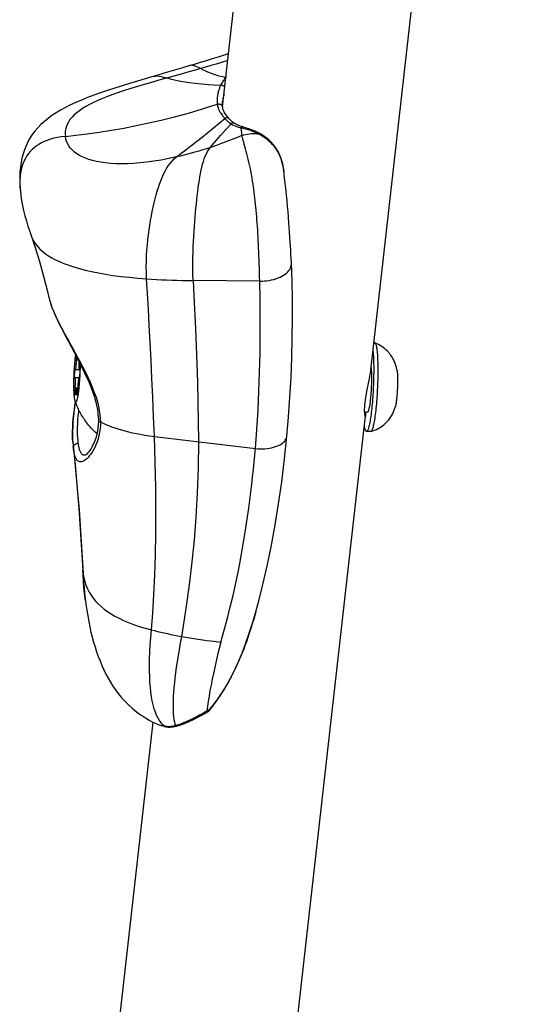
# Model space of a CAD drawing. Units: millimetres. Extents: x -7735 to 4386, y -6357 to 2514.
# Drawn here: x -1506 to -1412, y -2377 to -2191 of the extents above; entities that cross this region are included whole.
import ezdxf

# ---------------------------------------------------------------- set-up
doc = ezdxf.new("R2010")
doc.units = ezdxf.units.MM
doc.header["$LTSCALE"] = 200
doc.layers.add('PW_SITE', color=150, linetype='Continuous')

msp = doc.modelspace()

# ---------------------------------------------------------------- linework, layer by layer
at = {"layer": 'PW_SITE', "color": 7, "linetype": 'Continuous'}
for points in [[(-1467.284, -2207.809), (-1445.785, -2017.336)], [(-1439.283, -2257.53), (-1412.169, -2017.31)], [(-1466.774, -2202.276), (-1467.353, -2202.133), (-1467.928, -2201.979), (-1468.493, -2201.812), (-1469.047, -2201.632), (-1469.585, -2201.439), (-1470.1, -2201.236), (-1470.588, -2201.023), (-1471.049, -2200.801), (-1471.48, -2200.571), (-1471.829, -2200.383), (-1472.15, -2200.226), (-1472.447, -2200.103), (-1472.719, -2200.014), (-1472.969, -2199.961), (-1473.202, -2199.946), (-1473.418, -2199.971), (-1473.486, -2199.989), (-1472.578, -2199.721), (-1471.456, -2199.386), (-1470.327, -2199.045), (-1469.193, -2198.699), (-1468.053, -2198.347), (-1466.908, -2197.988), (-1466.148, -2197.747)], [(-1466.295, -2199.046), (-1467.509, -2199.411), (-1468.52, -2199.711), (-1469.519, -2200.004), (-1470.506, -2200.291), (-1471.48, -2200.571), (-1472.221, -2200.783), (-1473.679, -2201.197), (-1475.106, -2201.599), (-1477.185, -2202.184), (-1479.328, -2202.79), (-1480.741, -2203.195), (-1482.099, -2203.591), (-1483.4, -2203.98), (-1484.643, -2204.362), (-1485.834, -2204.74), (-1486.968, -2205.117), (-1488.042, -2205.492), (-1489.054, -2205.868), (-1490, -2206.244), (-1490.883, -2206.62), (-1491.705, -2206.998), (-1492.461, -2207.375), (-1493.15, -2207.753), (-1493.782, -2208.137), (-1494.354, -2208.525), (-1494.865, -2208.915), (-1495.323, -2209.314), (-1495.726, -2209.72), (-1496.072, -2210.131), (-1496.367, -2210.556), (-1496.61, -2210.992), (-1496.799, -2211.436), (-1496.934, -2211.898), (-1497.015, -2212.379), (-1497.037, -2212.874), (-1497.002, -2213.379), (-1495.04, -2213.164), (-1492.896, -2212.897), (-1490.63, -2212.578), (-1488.312, -2212.213), (-1485.974, -2211.803), (-1483.614, -2211.347), (-1481.262, -2210.85), (-1478.874, -2210.3), (-1476.374, -2209.675), (-1473.761, -2208.968), (-1471.064, -2208.178), (-1468.295, -2207.302), (-1468.284, -2207.381), (-1468.273, -2207.459), (-1468.26, -2207.535), (-1468.247, -2207.609), (-1468.231, -2207.681), (-1468.216, -2207.753), (-1468.199, -2207.822), (-1468.162, -2207.96), (-1468.141, -2208.029), (-1468.119, -2208.097), (-1468.096, -2208.167), (-1468.071, -2208.239), (-1468.011, -2208.383), (-1467.976, -2208.457), (-1467.937, -2208.531), (-1467.899, -2208.607), (-1467.856, -2208.688), (-1467.804, -2208.77), (-1467.751, -2208.853), (-1467.698, -2208.937), (-1467.64, -2209.022), (-1467.39, -2209.368), (-1467.319, -2209.461), (-1467.244, -2209.558), (-1467.164, -2209.658), (-1467.079, -2209.764), (-1466.986, -2209.873), (-1466.884, -2209.985)], [(-1473.486, -2199.989), (-1475.091, -2200.474), (-1476.841, -2201.001), (-1477.687, -2201.255), (-1479.321, -2201.745), (-1480.642, -2202.143)], [(-1466.636, -2202.073), (-1466.947, -2202.529), (-1467.005, -2202.617), (-1467.123, -2202.798), (-1467.182, -2202.893), (-1467.302, -2203.09), (-1467.362, -2203.193), (-1467.547, -2203.525), (-1467.609, -2203.643), (-1467.665, -2203.764), (-1468.859, -2203.717), (-1470.036, -2203.64), (-1471.22, -2203.538), (-1472.424, -2203.412), (-1473.623, -2203.257), (-1474.783, -2203.074), (-1475.884, -2202.865), (-1476.915, -2202.631), (-1477.862, -2202.375), (-1478.369, -2202.237), (-1478.841, -2202.134), (-1479.281, -2202.066), (-1479.688, -2202.036), (-1480.065, -2202.043), (-1480.423, -2202.09), (-1480.642, -2202.144), (-1481.915, -2202.515), (-1483.402, -2202.953), (-1484.86, -2203.39), (-1486.29, -2203.827), (-1487.688, -2204.267), (-1489.044, -2204.707), (-1490.356, -2205.151), (-1491.619, -2205.6), (-1492.823, -2206.053), (-1493.961, -2206.51), (-1495.036, -2206.973), (-1496.055, -2207.444), (-1497.01, -2207.923), (-1497.904, -2208.41), (-1498.747, -2208.915), (-1499.541, -2209.438), (-1500.28, -2209.979), (-1500.972, -2210.542), (-1501.616, -2211.128), (-1502.209, -2211.737), (-1502.754, -2212.372), (-1503.249, -2213.032), (-1503.696, -2213.718), (-1504.094, -2214.427), (-1504.444, -2215.159), (-1504.747, -2215.913), (-1505.005, -2216.692), (-1505.218, -2217.495), (-1505.387, -2218.323), (-1505.513, -2219.178), (-1505.597, -2220.061), (-1505.637, -2220.973), (-1505.634, -2221.915), (-1505.588, -2222.888), (-1505.498, -2223.896), (-1505.451, -2224.298)], [(-1467.665, -2203.764), (-1467.734, -2203.909), (-1467.796, -2204.048), (-1467.851, -2204.183), (-1467.901, -2204.313), (-1467.949, -2204.44), (-1467.992, -2204.565), (-1468.03, -2204.687), (-1468.065, -2204.807), (-1468.101, -2204.93), (-1468.134, -2205.058), (-1468.164, -2205.188), (-1468.218, -2205.454), (-1468.243, -2205.592), (-1468.26, -2205.721), (-1468.274, -2205.842), (-1468.29, -2205.957), (-1468.301, -2206.067), (-1468.31, -2206.169), (-1468.319, -2206.266), (-1468.324, -2206.358), (-1468.327, -2206.445), (-1468.331, -2206.528), (-1468.333, -2206.609), (-1468.333, -2206.687), (-1468.333, -2206.764), (-1468.331, -2206.84), (-1468.328, -2206.916), (-1468.324, -2206.992), (-1468.319, -2207.069), (-1468.312, -2207.146), (-1468.304, -2207.224), (-1468.295, -2207.302), (-1468.198, -2207.276), (-1468.097, -2207.262), (-1467.996, -2207.258), (-1467.896, -2207.266), (-1467.798, -2207.285), (-1467.705, -2207.315), (-1467.618, -2207.356), (-1467.538, -2207.406), (-1467.468, -2207.465), (-1467.408, -2207.532), (-1467.359, -2207.605), (-1467.322, -2207.684), (-1467.298, -2207.766), (-1467.292, -2207.804), (-1467.291, -2207.808), (-1467.298, -2207.756), (-1467.313, -2207.591), (-1467.321, -2207.426), (-1467.323, -2207.26), (-1467.318, -2207.091), (-1467.308, -2206.919), (-1467.291, -2206.742), (-1467.288, -2206.718)], [(-1466.861, -2204.062), (-1466.929, -2203.995), (-1467.007, -2203.932), (-1467.093, -2203.878), (-1467.184, -2203.833), (-1467.279, -2203.797), (-1467.377, -2203.772), (-1467.475, -2203.758), (-1467.571, -2203.756), (-1467.665, -2203.764)], [(-1467.012, -2205.397), (-1467.018, -2205.415), (-1467.051, -2205.526), (-1467.083, -2205.639), (-1467.114, -2205.756), (-1467.143, -2205.876), (-1467.17, -2205.999), (-1467.196, -2206.126), (-1467.221, -2206.256), (-1467.242, -2206.382), (-1467.26, -2206.502), (-1467.276, -2206.617), (-1467.288, -2206.718)], [(-1466.071, -2210.04), (-1466.264, -2209.818), (-1466.506, -2209.513), (-1466.706, -2209.241), (-1466.86, -2209.02), (-1466.981, -2208.829), (-1467.089, -2208.613), (-1467.184, -2208.34), (-1467.258, -2208.027), (-1467.292, -2207.804)], [(-1493.219, -2301.052), (-1493.258, -2300.732), (-1493.422, -2299.208), (-1493.554, -2297.644), (-1493.654, -2296.042), (-1493.532, -2296.787), (-1493.357, -2297.504), (-1493.13, -2298.191), (-1492.854, -2298.85), (-1492.529, -2299.479), (-1492.157, -2300.079), (-1491.743, -2300.65), (-1491.288, -2301.192), (-1490.79, -2301.711), (-1490.254, -2302.206), (-1489.678, -2302.677), (-1489.055, -2303.135), (-1488.38, -2303.578), (-1487.654, -2304.005), (-1486.869, -2304.421), (-1486.016, -2304.826), (-1485.097, -2305.218), (-1484.113, -2305.593), (-1483.062, -2305.952), (-1481.94, -2306.292), (-1480.746, -2306.613), (-1480.164, -2306.761), (-1479.57, -2306.907), (-1478.965, -2307.049), (-1478.348, -2307.19), (-1477.719, -2307.327), (-1477.078, -2307.462), (-1476.427, -2307.595), (-1475.764, -2307.725), (-1475.089, -2307.852), (-1473.923, -2308.054), (-1472.727, -2308.246), (-1471.5, -2308.428), (-1470.242, -2308.6), (-1468.955, -2308.761), (-1467.637, -2308.912), (-1466.986, -2306.644), (-1466.385, -2304.414), (-1465.832, -2302.233), (-1465.327, -2300.111), (-1464.866, -2298.053), (-1464.443, -2296.049), (-1464.056, -2294.103), (-1463.704, -2292.221), (-1463.38, -2290.393), (-1463.084, -2288.621), (-1462.815, -2286.908), (-1462.568, -2285.246), (-1462.341, -2283.636), (-1462.135, -2282.079), (-1461.946, -2280.566), (-1461.772, -2279.097), (-1461.614, -2277.674), (-1461.469, -2276.287), (-1461.335, -2274.934), (-1461.213, -2273.619), (-1461.102, -2272.343), (-1460.825, -2268.731), (-1460.601, -2265.11), (-1460.427, -2261.5), (-1460.303, -2257.924), (-1460.224, -2254.39), (-1460.186, -2250.891), (-1460.184, -2247.432), (-1460.215, -2244.039), (-1460.276, -2240.725), (-1460.296, -2239.873), (-1460.317, -2239.037), (-1460.339, -2238.221), (-1460.363, -2237.425), (-1460.39, -2236.651), (-1460.418, -2235.893), (-1460.448, -2235.152), (-1460.479, -2234.429), (-1460.513, -2233.72), (-1460.548, -2233.026), (-1460.585, -2232.346), (-1460.625, -2231.679), (-1460.666, -2231.024), (-1460.708, -2230.382), (-1460.753, -2229.751), (-1460.8, -2229.131), (-1460.848, -2228.523), (-1460.899, -2227.924), (-1460.951, -2227.335), (-1461.006, -2226.755), (-1461.063, -2226.185), (-1461.122, -2225.623), (-1461.183, -2225.07), (-1461.247, -2224.522), (-1461.314, -2223.981), (-1461.384, -2223.445), (-1461.458, -2222.913), (-1461.535, -2222.385), (-1461.615, -2221.86), (-1461.701, -2221.338), (-1461.79, -2220.818), (-1461.884, -2220.302), (-1461.984, -2219.785), (-1462.091, -2219.266), (-1462.203, -2218.749), (-1462.321, -2218.232), (-1462.447, -2217.714), (-1462.576, -2217.202), (-1462.706, -2216.702), (-1462.834, -2216.219), (-1462.96, -2215.756), (-1463.081, -2215.313), (-1463.193, -2214.893), (-1463.297, -2214.5), (-1463.395, -2214.137), (-1463.488, -2213.804), (-1463.572, -2213.502), (-1463.642, -2213.232), (-1464.662, -2213.65), (-1465.673, -2214.05), (-1466.673, -2214.431), (-1467.663, -2214.794), (-1468.643, -2215.139), (-1469.611, -2215.466), (-1470.349, -2215.706), (-1471.079, -2215.936), (-1471.802, -2216.155), (-1472.519, -2216.364), (-1473.228, -2216.563), (-1473.931, -2216.752), (-1474.626, -2216.932), (-1475.313, -2217.101), (-1475.994, -2217.261), (-1477.472, -2217.58), (-1478.902, -2217.852), (-1480.282, -2218.077), (-1481.609, -2218.256), (-1482.884, -2218.393), (-1484.11, -2218.488), (-1485.285, -2218.544), (-1486.404, -2218.56), (-1487.465, -2218.538), (-1488.466, -2218.481), (-1489.407, -2218.39), (-1490.292, -2218.267), (-1491.114, -2218.116), (-1491.873, -2217.937), (-1492.579, -2217.731), (-1493.228, -2217.499), (-1493.82, -2217.246), (-1494.363, -2216.967), (-1494.855, -2216.666), (-1495.292, -2216.343), (-1495.685, -2215.995), (-1496.029, -2215.623), (-1496.323, -2215.229), (-1496.569, -2214.808), (-1496.767, -2214.356), (-1496.911, -2213.879), (-1497.002, -2213.379), (-1497.773, -2213.474), (-1498.502, -2213.598), (-1499.19, -2213.75), (-1499.839, -2213.929), (-1500.448, -2214.136), (-1501.017, -2214.367), (-1501.545, -2214.621), (-1502.035, -2214.898), (-1502.491, -2215.198), (-1502.91, -2215.521), (-1503.297, -2215.867), (-1503.657, -2216.24), (-1503.988, -2216.641), (-1504.29, -2217.07), (-1504.564, -2217.531), (-1504.809, -2218.026), (-1505.024, -2218.555), (-1505.204, -2219.114), (-1505.352, -2219.706), (-1505.464, -2220.329), (-1505.542, -2220.98), (-1505.584, -2221.656), (-1505.591, -2222.361), (-1505.564, -2223.09), (-1505.502, -2223.843), (-1505.451, -2224.298), (-1505.449, -2224.31), (-1505.411, -2224.598), (-1505.27, -2225.519), (-1505.096, -2226.455), (-1504.889, -2227.41), (-1504.649, -2228.382), (-1504.378, -2229.367), (-1504.078, -2230.364), (-1503.748, -2231.376), (-1503.496, -2232.103), (-1503.496, -2232.103), (-1503.341, -2232.495), (-1503.11, -2232.969), (-1502.844, -2233.412), (-1502.532, -2233.851), (-1502.162, -2234.292), (-1501.74, -2234.724), (-1501.269, -2235.142), (-1500.755, -2235.542), (-1500.192, -2235.928), (-1499.567, -2236.307), (-1498.872, -2236.681), (-1498.109, -2237.044), (-1497.278, -2237.396), (-1496.378, -2237.734), (-1495.407, -2238.057), (-1494.362, -2238.366), (-1493.24, -2238.658), (-1492.041, -2238.933), (-1490.769, -2239.189), (-1489.426, -2239.425), (-1488.01, -2239.64), (-1486.524, -2239.835), (-1484.968, -2240.009), (-1483.342, -2240.161), (-1481.644, -2240.292), (-1480.73, -2240.351), (-1479.8, -2240.405), (-1478.855, -2240.453), (-1477.894, -2240.494), (-1476.917, -2240.53), (-1475.925, -2240.559), (-1474.918, -2240.583), (-1473.895, -2240.601), (-1472.857, -2240.613), (-1472.895, -2239.476), (-1472.912, -2238.368), (-1472.912, -2237.289), (-1472.897, -2236.24), (-1472.87, -2235.218), (-1472.834, -2234.218), (-1472.79, -2233.239), (-1472.738, -2232.281), (-1472.682, -2231.343), (-1472.62, -2230.424), (-1472.554, -2229.524), (-1472.485, -2228.643), (-1472.411, -2227.78), (-1472.334, -2226.936), (-1472.253, -2226.114), (-1472.169, -2225.317), (-1472.081, -2224.544), (-1471.99, -2223.791), (-1471.894, -2223.062), (-1471.794, -2222.357), (-1471.689, -2221.676), (-1471.579, -2221.021), (-1471.465, -2220.393), (-1471.344, -2219.786), (-1471.214, -2219.203), (-1471.074, -2218.647), (-1470.922, -2218.114), (-1470.755, -2217.609), (-1470.571, -2217.131), (-1470.367, -2216.677), (-1470.14, -2216.246), (-1469.889, -2215.842), (-1469.611, -2215.466), (-1469.262, -2215.043), (-1468.885, -2214.599), (-1468.481, -2214.135), (-1468.053, -2213.651), (-1467.602, -2213.148), (-1466.658, -2212.1), (-1466.171, -2211.559), (-1465.679, -2211.007), (-1465.395, -2211.187), (-1465.089, -2211.339), (-1464.77, -2211.467), (-1464.451, -2211.578), (-1463.849, -2211.771), (-1463.831, -2211.92), (-1463.812, -2212.073), (-1463.791, -2212.228), (-1463.769, -2212.386), (-1463.746, -2212.548), (-1463.697, -2212.882), (-1463.642, -2213.232)], [(-1500.085, -2243.935), (-1499.959, -2244.423), (-1499.768, -2245.043), (-1499.532, -2245.711), (-1499.251, -2246.421), (-1498.929, -2247.171), (-1498.567, -2247.958), (-1498.171, -2248.776), (-1497.746, -2249.621), (-1497.295, -2250.492), (-1496.826, -2251.382), (-1496.342, -2252.288), (-1495.849, -2253.21), (-1495.352, -2254.14), (-1494.857, -2255.078), (-1494.367, -2256.021), (-1493.889, -2256.964), (-1493.429, -2257.905), (-1492.989, -2258.843), (-1492.578, -2259.772), (-1492.199, -2260.69), (-1491.858, -2261.595), (-1491.56, -2262.478), (-1491.308, -2263.337), (-1491.104, -2264.168), (-1490.95, -2264.962), (-1490.846, -2265.713), (-1490.786, -2266.421), (-1490.768, -2266.904), (-1490.756, -2266.973), (-1490.729, -2267.039), (-1490.687, -2267.104), (-1490.63, -2267.164), (-1490.561, -2267.221), (-1490.479, -2267.272), (-1489.887, -2267.557), (-1489.366, -2267.791), (-1488.824, -2268.016), (-1488.26, -2268.233), (-1487.673, -2268.442), (-1487.061, -2268.644), (-1486.422, -2268.837), (-1485.758, -2269.021), (-1485.063, -2269.197), (-1484.338, -2269.365), (-1483.581, -2269.523), (-1482.788, -2269.671), (-1481.959, -2269.81), (-1481.092, -2269.938), (-1480.185, -2270.055), (-1480.328, -2266.323), (-1480.485, -2262.667), (-1480.65, -2259.104), (-1480.819, -2255.658), (-1480.989, -2252.337), (-1481.158, -2249.13), (-1481.324, -2246.042), (-1481.486, -2243.093), (-1481.644, -2240.292), (-1481.693, -2239.129), (-1481.707, -2238.006), (-1481.691, -2236.921), (-1481.649, -2235.872), (-1481.586, -2234.854), (-1481.505, -2233.865), (-1481.409, -2232.9), (-1481.298, -2231.96), (-1481.176, -2231.042), (-1481.042, -2230.145), (-1480.898, -2229.268), (-1480.745, -2228.411), (-1480.581, -2227.57), (-1480.408, -2226.748), (-1480.227, -2225.953), (-1480.039, -2225.19), (-1479.844, -2224.455), (-1479.639, -2223.744), (-1479.427, -2223.061), (-1479.206, -2222.406), (-1478.973, -2221.769), (-1478.724, -2221.147), (-1478.459, -2220.549), (-1478.177, -2219.983), (-1477.88, -2219.455), (-1477.564, -2218.961), (-1477.22, -2218.494), (-1476.844, -2218.052), (-1476.436, -2217.64), (-1475.994, -2217.261), (-1475.161, -2216.613), (-1474.247, -2215.913), (-1473.266, -2215.163), (-1472.229, -2214.363), (-1471.156, -2213.521), (-1470.076, -2212.654), (-1469.015, -2211.774), (-1467.959, -2210.884), (-1466.884, -2209.985), (-1466.801, -2210.081), (-1466.713, -2210.171), (-1466.456, -2210.416), (-1466.373, -2210.49), (-1466.212, -2210.626), (-1466.132, -2210.689), (-1466.054, -2210.749), (-1465.978, -2210.806), (-1465.902, -2210.86), (-1465.825, -2210.911), (-1465.751, -2210.96), (-1465.679, -2211.007)], [(-1465.013, -2210.942), (-1465.037, -2210.927), (-1465.181, -2210.831), (-1465.325, -2210.727), (-1465.468, -2210.615), (-1465.611, -2210.495), (-1465.753, -2210.366), (-1465.892, -2210.23), (-1466.03, -2210.086), (-1466.071, -2210.04), (-1466.114, -2210), (-1466.181, -2209.952), (-1466.257, -2209.914), (-1466.339, -2209.888), (-1466.426, -2209.874), (-1466.517, -2209.873), (-1466.61, -2209.883), (-1466.703, -2209.906), (-1466.795, -2209.94), (-1466.884, -2209.985)], [(-1460.192, -2212.897), (-1460.362, -2212.804), (-1460.746, -2212.609), (-1461.138, -2212.424), (-1461.537, -2212.251), (-1461.94, -2212.091), (-1462.345, -2211.944), (-1462.75, -2211.81), (-1463.155, -2211.689), (-1463.47, -2211.603), (-1463.711, -2211.531), (-1463.943, -2211.453), (-1464.166, -2211.37), (-1464.379, -2211.28), (-1464.583, -2211.184), (-1464.778, -2211.081), (-1464.964, -2210.973), (-1465.014, -2210.942), (-1465.031, -2210.932), (-1465.102, -2210.898), (-1465.179, -2210.877), (-1465.261, -2210.868), (-1465.344, -2210.872), (-1465.43, -2210.888), (-1465.515, -2210.916), (-1465.598, -2210.956), (-1465.679, -2211.007)], [(-1463.376, -2211.628), (-1463.376, -2211.628), (-1463.419, -2211.619), (-1463.491, -2211.614), (-1463.565, -2211.622), (-1463.639, -2211.642), (-1463.712, -2211.673), (-1463.782, -2211.717), (-1463.849, -2211.771)], [(-1463.849, -2211.771), (-1463.453, -2211.849), (-1463.055, -2211.941), (-1462.658, -2212.046), (-1462.265, -2212.163), (-1461.878, -2212.291), (-1461.496, -2212.432), (-1461.119, -2212.584), (-1460.751, -2212.746), (-1460.392, -2212.918)], [(-1463.642, -2213.232), (-1463.296, -2213.116), (-1462.942, -2213.019), (-1462.582, -2212.942), (-1462.218, -2212.886), (-1461.852, -2212.851), (-1461.484, -2212.836), (-1461.117, -2212.842), (-1460.752, -2212.87), (-1460.391, -2212.918), (-1460.138, -2213.059), (-1459.895, -2213.207), (-1459.663, -2213.358), (-1459.441, -2213.513), (-1459.23, -2213.668), (-1459.029, -2213.825), (-1458.838, -2213.983), (-1458.657, -2214.14), (-1458.485, -2214.297), (-1458.323, -2214.453), (-1458.169, -2214.607), (-1458.024, -2214.759), (-1457.889, -2214.908), (-1457.762, -2215.054), (-1457.641, -2215.199), (-1457.528, -2215.342), (-1457.42, -2215.482), (-1457.316, -2215.626), (-1457.214, -2215.771), (-1457.115, -2215.918), (-1457.019, -2216.071), (-1456.923, -2216.228), (-1456.83, -2216.39), (-1456.738, -2216.558), (-1456.648, -2216.734), (-1456.561, -2216.916), (-1456.475, -2217.106), (-1456.391, -2217.307), (-1456.31, -2217.515), (-1456.235, -2217.722), (-1456.167, -2217.93), (-1456.103, -2218.137), (-1456.047, -2218.336), (-1455.998, -2218.524), (-1455.955, -2218.705), (-1455.915, -2218.88), (-1455.88, -2219.049), (-1455.848, -2219.212), (-1455.818, -2219.372), (-1455.79, -2219.529), (-1455.765, -2219.683), (-1455.741, -2219.838), (-1455.718, -2219.992), (-1455.697, -2220.147)], [(-1455.655, -2220.465), (-1455.725, -2219.934), (-1455.805, -2219.412), (-1455.898, -2218.901), (-1456.008, -2218.4), (-1456.139, -2217.908), (-1456.294, -2217.428), (-1456.474, -2216.963), (-1456.682, -2216.512), (-1456.916, -2216.079), (-1457.173, -2215.667), (-1457.452, -2215.275), (-1457.748, -2214.905), (-1458.06, -2214.557), (-1458.383, -2214.233), (-1458.714, -2213.931), (-1459.052, -2213.653), (-1459.393, -2213.398), (-1459.735, -2213.168), (-1460.077, -2212.961), (-1460.192, -2212.897), (-1460.211, -2212.888), (-1460.25, -2212.88), (-1460.293, -2212.883), (-1460.341, -2212.895), (-1460.391, -2212.918)], [(-1460.192, -2212.897), (-1460.192, -2212.897)], [(-1455.628, -2220.695), (-1455.656, -2220.464), (-1455.676, -2220.304)], [(-1454.292, -2237.389), (-1454.332, -2236.482), (-1454.372, -2235.672), (-1454.413, -2234.886), (-1454.455, -2234.122), (-1454.5, -2233.379), (-1454.56, -2232.419), (-1454.623, -2231.492), (-1454.688, -2230.593), (-1454.754, -2229.721), (-1454.839, -2228.665), (-1454.926, -2227.645), (-1455.014, -2226.657), (-1455.121, -2225.509), (-1455.23, -2224.399), (-1455.359, -2223.149), (-1455.508, -2221.77), (-1455.628, -2220.695)], [(-1503.496, -2232.103), (-1502.717, -2234.405), (-1501.906, -2237.031), (-1501.133, -2239.775), (-1500.391, -2242.665), (-1500.057, -2244.053), (-1499.982, -2244.336), (-1499.894, -2244.64), (-1499.79, -2244.966), (-1499.671, -2245.313), (-1499.534, -2245.683), (-1499.378, -2246.079), (-1499.204, -2246.498), (-1499.009, -2246.943), (-1498.794, -2247.415), (-1498.557, -2247.911), (-1498.301, -2248.432), (-1498.027, -2248.974), (-1497.733, -2249.54), (-1497.419, -2250.135), (-1497.083, -2250.759), (-1496.727, -2251.412), (-1496.349, -2252.099), (-1495.95, -2252.821), (-1495.53, -2253.578), (-1495.094, -2254.372), (-1494.639, -2255.207), (-1494.169, -2256.079), (-1493.698, -2256.977), (-1493.227, -2257.908), (-1492.759, -2258.866), (-1492.319, -2259.824), (-1491.911, -2260.785), (-1491.537, -2261.747), (-1491.214, -2262.668), (-1490.953, -2263.532), (-1490.747, -2264.356), (-1490.588, -2265.146), (-1490.474, -2265.904), (-1490.406, -2266.628), (-1490.385, -2267.316), (-1490.397, -2267.981), (-1490.447, -2268.631), (-1490.535, -2269.267), (-1490.659, -2269.89), (-1490.816, -2270.496), (-1491.002, -2271.074), (-1491.217, -2271.624), (-1491.455, -2272.144), (-1491.703, -2272.62), (-1491.96, -2273.047), (-1492.223, -2273.429), (-1492.478, -2273.761), (-1492.725, -2274.043), (-1492.964, -2274.277), (-1493.187, -2274.47), (-1493.394, -2274.62), (-1493.587, -2274.729), (-1493.765, -2274.809), (-1493.929, -2274.859), (-1494.081, -2274.881), (-1494.221, -2274.881), (-1494.349, -2274.859), (-1494.467, -2274.817), (-1494.575, -2274.759), (-1494.674, -2274.686), (-1494.764, -2274.597), (-1494.847, -2274.497), (-1494.923, -2274.386), (-1494.992, -2274.263), (-1495.056, -2274.133), (-1495.113, -2273.996), (-1495.166, -2273.851), (-1495.214, -2273.702), (-1495.257, -2273.549), (-1495.297, -2273.392), (-1495.333, -2273.233), (-1495.365, -2273.074), (-1495.395, -2272.913), (-1495.422, -2272.753), (-1495.446, -2272.596), (-1495.468, -2272.44), (-1495.488, -2272.286), (-1495.101, -2276.113), (-1494.748, -2279.993), (-1494.428, -2283.927), (-1494.139, -2287.913), (-1493.882, -2291.951), (-1493.654, -2296.042), (-1493.716, -2295.355), (-1493.679, -2295.997), (-1493.621, -2296.896), (-1493.555, -2297.774), (-1493.481, -2298.63), (-1493.4, -2299.464), (-1493.312, -2300.277), (-1493.219, -2301.052)], [(-1476.174, -2324.719), (-1476.385, -2324.773), (-1476.603, -2324.818), (-1476.827, -2324.856), (-1477.056, -2324.884), (-1477.288, -2324.903), (-1477.524, -2324.908), (-1477.766, -2324.898), (-1478.01, -2324.873), (-1478.255, -2324.832), (-1478.589, -2324.524), (-1478.908, -2324.161), (-1479.21, -2323.742), (-1479.492, -2323.267), (-1479.754, -2322.735), (-1479.994, -2322.147), (-1480.212, -2321.503), (-1480.406, -2320.802), (-1480.577, -2320.046), (-1480.723, -2319.235), (-1480.845, -2318.369), (-1480.944, -2317.448), (-1481.018, -2316.473), (-1481.068, -2315.443), (-1481.095, -2314.356), (-1481.098, -2313.213), (-1481.078, -2312.012), (-1481.033, -2310.752), (-1480.963, -2309.43), (-1480.867, -2308.05), (-1480.746, -2306.613), (-1480.483, -2303.375), (-1480.265, -2299.939), (-1480.095, -2296.305), (-1479.976, -2292.475), (-1479.909, -2288.443), (-1479.895, -2284.191), (-1479.936, -2279.711), (-1480.032, -2275), (-1480.185, -2270.055), (-1461.102, -2272.343), (-1460.648, -2272.381), (-1460.195, -2272.4), (-1459.746, -2272.399), (-1459.303, -2272.38), (-1458.869, -2272.341), (-1458.447, -2272.283), (-1458.04, -2272.206), (-1457.651, -2272.111), (-1457.282, -2271.999), (-1456.936, -2271.87), (-1456.615, -2271.725), (-1456.321, -2271.565), (-1456.055, -2271.392), (-1455.821, -2271.205), (-1455.619, -2271.008), (-1455.451, -2270.8), (-1455.318, -2270.583), (-1455.22, -2270.359), (-1455.159, -2270.129), (-1455.14, -2269.996), (-1455.14, -2269.996), (-1454.833, -2266.428), (-1454.565, -2262.657), (-1454.357, -2258.916), (-1454.208, -2255.204), (-1454.117, -2251.524), (-1454.082, -2247.88), (-1454.102, -2244.275), (-1454.175, -2240.708), (-1454.292, -2237.389)], [(-1460.276, -2240.725), (-1459.822, -2240.719), (-1459.368, -2240.693), (-1458.917, -2240.647), (-1458.472, -2240.581), (-1458.037, -2240.495), (-1457.614, -2240.39), (-1457.206, -2240.266), (-1456.816, -2240.125), (-1456.446, -2239.968), (-1456.099, -2239.795), (-1455.777, -2239.608), (-1455.482, -2239.407), (-1455.216, -2239.195), (-1454.981, -2238.972), (-1454.778, -2238.741), (-1454.609, -2238.502), (-1454.475, -2238.257), (-1454.377, -2238.008), (-1454.316, -2237.756), (-1454.291, -2237.504), (-1454.292, -2237.389)], [(-1460.276, -2240.725), (-1472.857, -2240.613), (-1472.728, -2243.494), (-1472.441, -2249.684), (-1472.297, -2252.953), (-1472.161, -2256.33), (-1472.041, -2259.842), (-1471.944, -2263.486), (-1471.882, -2267.231), (-1471.867, -2271.052), (-1471.937, -2276.029), (-1472.108, -2280.786), (-1472.364, -2285.323), (-1472.696, -2289.647), (-1473.09, -2293.755), (-1473.536, -2297.63), (-1474.024, -2301.268), (-1474.544, -2304.675), (-1475.089, -2307.852), (-1475.315, -2309.117), (-1475.523, -2310.334), (-1475.714, -2311.5), (-1475.886, -2312.616), (-1476.04, -2313.684), (-1476.178, -2314.708), (-1476.299, -2315.686), (-1476.404, -2316.62), (-1476.491, -2317.51), (-1476.561, -2318.355), (-1476.613, -2319.156), (-1476.648, -2319.913), (-1476.664, -2320.625), (-1476.663, -2321.294), (-1476.645, -2321.918), (-1476.608, -2322.498), (-1476.554, -2323.032), (-1476.484, -2323.521), (-1476.396, -2323.966), (-1476.293, -2324.365), (-1476.174, -2324.719)], [(-1500.085, -2243.936), (-1500.084, -2243.942)], [(-1438.521, -2252.413), (-1438.484, -2252.435), (-1438.437, -2252.486), (-1438.391, -2252.562), (-1438.347, -2252.662), (-1438.305, -2252.788), (-1438.265, -2252.938), (-1438.227, -2253.112), (-1438.191, -2253.308), (-1438.157, -2253.528), (-1438.126, -2253.77), (-1438.097, -2254.033), (-1438.07, -2254.316), (-1438.047, -2254.619), (-1438.026, -2254.941), (-1438.007, -2255.28), (-1437.992, -2255.637), (-1437.979, -2256.008), (-1437.97, -2256.395), (-1437.963, -2256.794), (-1437.959, -2257.206), (-1437.958, -2257.629), (-1437.96, -2258.061), (-1437.965, -2258.501), (-1437.973, -2258.949), (-1437.984, -2259.401), (-1437.998, -2259.858), (-1438.015, -2260.318), (-1438.034, -2260.78), (-1438.056, -2261.241), (-1438.081, -2261.701), (-1438.109, -2262.158), (-1438.138, -2262.611), (-1438.171, -2263.058), (-1438.206, -2263.498), (-1438.242, -2263.931), (-1438.281, -2264.353), (-1438.322, -2264.765), (-1438.365, -2265.165), (-1438.41, -2265.551), (-1438.456, -2265.923), (-1438.504, -2266.279), (-1438.552, -2266.618), (-1438.602, -2266.94), (-1438.654, -2267.243), (-1438.706, -2267.527), (-1438.758, -2267.79), (-1438.811, -2268.031), (-1438.865, -2268.251), (-1438.919, -2268.448), (-1438.972, -2268.621), (-1439.026, -2268.771), (-1439.079, -2268.897), (-1439.132, -2268.998), (-1439.185, -2269.074), (-1439.236, -2269.124), (-1439.285, -2269.149), (-1438.919, -2269.037), (-1438.568, -2268.907), (-1438.234, -2268.761), (-1437.916, -2268.6), (-1437.615, -2268.427), (-1437.335, -2268.247), (-1437.079, -2268.063), (-1436.844, -2267.876), (-1436.625, -2267.686), (-1436.424, -2267.495), (-1436.238, -2267.303), (-1436.066, -2267.111), (-1435.906, -2266.919), (-1435.76, -2266.728), (-1435.624, -2266.537), (-1435.499, -2266.348), (-1435.384, -2266.161), (-1435.277, -2265.974), (-1435.179, -2265.787), (-1435.088, -2265.602), (-1435.005, -2265.419), (-1434.929, -2265.239), (-1434.86, -2265.062), (-1434.799, -2264.892), (-1434.745, -2264.73), (-1434.697, -2264.575), (-1434.654, -2264.427)], [(-1434.34, -2257.537), (-1434.37, -2257.381), (-1434.405, -2257.217), (-1434.445, -2257.045), (-1434.493, -2256.865), (-1434.548, -2256.677), (-1434.609, -2256.486), (-1434.677, -2256.295), (-1434.752, -2256.101), (-1434.834, -2255.906), (-1434.925, -2255.71), (-1435.023, -2255.514), (-1435.132, -2255.315), (-1435.25, -2255.115), (-1435.378, -2254.914), (-1435.519, -2254.711), (-1435.671, -2254.508), (-1435.837, -2254.304), (-1436.018, -2254.099), (-1436.215, -2253.895), (-1436.429, -2253.691), (-1436.663, -2253.488), (-1436.921, -2253.286), (-1437.201, -2253.089), (-1437.501, -2252.901), (-1437.821, -2252.724), (-1438.161, -2252.561), (-1438.521, -2252.413), (-1438.532, -2252.409), (-1438.552, -2252.406), (-1438.704, -2252.399)], [(-1438.881, -2253.974), (-1438.879, -2253.997), (-1438.852, -2254.281), (-1438.829, -2254.583), (-1438.808, -2254.905), (-1438.789, -2255.245), (-1438.774, -2255.601), (-1438.761, -2255.972), (-1438.752, -2256.359), (-1438.745, -2256.759), (-1438.741, -2257.17), (-1438.74, -2257.593), (-1438.742, -2258.025), (-1438.747, -2258.465), (-1438.755, -2258.913), (-1438.766, -2259.366), (-1438.78, -2259.821), (-1438.797, -2260.28), (-1438.816, -2260.744), (-1438.838, -2261.208), (-1438.863, -2261.667), (-1438.891, -2262.122), (-1438.92, -2262.575), (-1438.953, -2263.023), (-1438.988, -2263.463), (-1439.024, -2263.894), (-1439.063, -2264.318), (-1439.104, -2264.729), (-1439.147, -2265.128), (-1439.192, -2265.515), (-1439.238, -2265.887), (-1439.286, -2266.243), (-1439.335, -2266.583), (-1439.385, -2266.904), (-1439.436, -2267.207), (-1439.488, -2267.491), (-1439.54, -2267.754), (-1439.593, -2267.995), (-1439.647, -2268.215), (-1439.701, -2268.412), (-1439.754, -2268.585), (-1439.808, -2268.736), (-1439.862, -2268.861), (-1439.914, -2268.962), (-1439.967, -2269.038), (-1440.018, -2269.089), (-1440.069, -2269.114), (-1440.098, -2269.117), (-1440.119, -2269.114), (-1440.167, -2269.089), (-1440.214, -2269.038), (-1440.26, -2268.962), (-1440.304, -2268.861), (-1440.346, -2268.736), (-1440.386, -2268.585), (-1440.424, -2268.412), (-1440.46, -2268.215), (-1440.477, -2268.107)], [(-1495.161, -2263.36), (-1495.18, -2263.299), (-1495.204, -2263.206), (-1495.227, -2263.099), (-1495.249, -2262.979), (-1495.269, -2262.846), (-1495.288, -2262.7), (-1495.306, -2262.542), (-1495.322, -2262.373), (-1495.337, -2262.191), (-1495.35, -2261.999), (-1495.361, -2261.797), (-1495.371, -2261.584), (-1495.379, -2261.363), (-1495.386, -2261.134), (-1495.391, -2260.895), (-1495.394, -2260.65), (-1495.396, -2260.399), (-1495.396, -2260.141), (-1495.394, -2259.878), (-1495.39, -2259.611), (-1495.385, -2259.339), (-1495.378, -2259.065), (-1495.369, -2258.789), (-1495.359, -2258.512), (-1495.347, -2258.231), (-1495.334, -2257.951), (-1495.319, -2257.673), (-1495.303, -2257.398), (-1495.285, -2257.124), (-1495.266, -2256.852), (-1495.245, -2256.585), (-1495.223, -2256.322), (-1495.2, -2256.064), (-1495.176, -2255.812), (-1495.151, -2255.567), (-1495.124, -2255.329), (-1495.097, -2255.099), (-1495.069, -2254.878), (-1495.047, -2254.719)], [(-1494.636, -2260.919), (-1495.155, -2260.896), (-1495.146, -2260.808), (-1495.137, -2260.717), (-1495.13, -2260.625), (-1495.123, -2260.53), (-1495.117, -2260.433), (-1495.111, -2260.335), (-1495.107, -2260.237), (-1495.103, -2260.138), (-1495.1, -2260.041), (-1495.098, -2259.945), (-1495.097, -2259.85), (-1495.096, -2259.759), (-1495.097, -2259.67), (-1495.098, -2259.585), (-1495.101, -2259.504), (-1495.104, -2259.427), (-1495.108, -2259.355), (-1495.113, -2259.289), (-1495.118, -2259.229), (-1495.125, -2259.175), (-1495.132, -2259.128), (-1495.14, -2259.087), (-1495.148, -2259.053), (-1495.157, -2259.027), (-1495.166, -2259.008), (-1495.176, -2258.997), (-1495.186, -2258.993), (-1495.187, -2258.993), (-1495.202, -2258.993), (-1495.202, -2258.993), (-1495.209, -2258.989), (-1495.217, -2258.979), (-1495.223, -2258.962), (-1495.23, -2258.938), (-1495.235, -2258.908), (-1495.241, -2258.872), (-1495.245, -2258.83), (-1495.249, -2258.782), (-1495.252, -2258.73), (-1495.254, -2258.673), (-1495.255, -2258.612), (-1495.256, -2258.548), (-1495.256, -2258.481), (-1495.255, -2258.411), (-1495.253, -2258.34), (-1495.251, -2258.268), (-1495.248, -2258.195), (-1495.244, -2258.123), (-1495.239, -2258.052), (-1495.233, -2257.982), (-1495.228, -2257.915), (-1495.221, -2257.851), (-1495.214, -2257.79), (-1495.207, -2257.733), (-1495.199, -2257.681), (-1495.191, -2257.633), (-1495.183, -2257.591), (-1495.174, -2257.555), (-1495.166, -2257.525), (-1495.158, -2257.501), (-1495.149, -2257.484), (-1495.141, -2257.474), (-1495.133, -2257.47), (-1495.118, -2257.47), (-1495.107, -2257.466), (-1495.096, -2257.455), (-1495.085, -2257.436), (-1495.074, -2257.41), (-1495.062, -2257.376), (-1495.051, -2257.335), (-1495.04, -2257.288), (-1495.028, -2257.233), (-1495.017, -2257.173), (-1495.006, -2257.107), (-1494.996, -2257.035), (-1494.986, -2256.959), (-1494.976, -2256.878), (-1494.967, -2256.793), (-1494.958, -2256.704), (-1494.951, -2256.612), (-1494.943, -2256.518), (-1494.937, -2256.422), (-1494.931, -2256.324), (-1494.926, -2256.226), (-1494.922, -2256.128), (-1494.918, -2256.03), (-1494.916, -2255.933), (-1494.914, -2255.838), (-1494.913, -2255.745), (-1494.913, -2255.655), (-1494.914, -2255.567), (-1494.595, -2255.582)], [(-1494.728, -2255.325), (-1494.919, -2255.317), (-1494.919, -2255.251), (-1494.919, -2255.184), (-1494.918, -2255.116), (-1494.916, -2255.045), (-1494.914, -2254.972), (-1494.914, -2254.97)], [(-1494.919, -2255.317), (-1494.914, -2255.567)], [(-1494.425, -2255.91), (-1494.426, -2255.933), (-1494.432, -2256.03), (-1494.438, -2256.128), (-1494.442, -2256.226), (-1494.446, -2256.324), (-1494.449, -2256.422), (-1494.451, -2256.518), (-1494.453, -2256.612), (-1494.453, -2256.704), (-1494.452, -2256.793), (-1494.451, -2256.878), (-1494.449, -2256.959), (-1494.445, -2257.035), (-1494.441, -2257.107), (-1494.437, -2257.173), (-1494.431, -2257.233), (-1494.424, -2257.288), (-1494.417, -2257.335), (-1494.41, -2257.376), (-1494.401, -2257.41), (-1494.392, -2257.436), (-1494.383, -2257.455), (-1494.373, -2257.466), (-1494.363, -2257.47), (-1494.362, -2257.47), (-1494.347, -2257.47), (-1494.347, -2257.47), (-1494.34, -2257.474), (-1494.332, -2257.484), (-1494.326, -2257.501), (-1494.319, -2257.525), (-1494.314, -2257.555), (-1494.309, -2257.591), (-1494.304, -2257.633), (-1494.3, -2257.681), (-1494.297, -2257.733), (-1494.295, -2257.79), (-1494.294, -2257.851), (-1494.293, -2257.915), (-1494.293, -2257.982), (-1494.294, -2258.052), (-1494.296, -2258.123), (-1494.298, -2258.195), (-1494.302, -2258.268), (-1494.306, -2258.34), (-1494.31, -2258.411), (-1494.316, -2258.481), (-1494.322, -2258.548), (-1494.328, -2258.612), (-1494.335, -2258.673), (-1494.342, -2258.73), (-1494.35, -2258.782), (-1494.358, -2258.83), (-1494.366, -2258.872), (-1494.375, -2258.908), (-1494.383, -2258.938), (-1494.392, -2258.962), (-1494.4, -2258.979), (-1494.408, -2258.989), (-1494.416, -2258.993), (-1494.431, -2258.993), (-1494.442, -2258.997), (-1494.453, -2259.008), (-1494.464, -2259.027), (-1494.475, -2259.053), (-1494.487, -2259.087), (-1494.498, -2259.128), (-1494.51, -2259.175), (-1494.521, -2259.229), (-1494.532, -2259.289), (-1494.543, -2259.355), (-1494.553, -2259.427), (-1494.563, -2259.504), (-1494.573, -2259.585), (-1494.582, -2259.67), (-1494.591, -2259.759), (-1494.599, -2259.85), (-1494.606, -2259.945), (-1494.613, -2260.041), (-1494.618, -2260.138), (-1494.623, -2260.237), (-1494.628, -2260.335), (-1494.631, -2260.433), (-1494.634, -2260.53), (-1494.635, -2260.625), (-1494.636, -2260.717), (-1494.636, -2260.808), (-1494.635, -2260.896), (-1494.631, -2261.146), (-1494.63, -2261.212), (-1494.63, -2261.279), (-1494.631, -2261.347), (-1494.633, -2261.418), (-1494.635, -2261.491), (-1494.639, -2261.563), (-1494.643, -2261.635), (-1494.647, -2261.706), (-1494.653, -2261.776), (-1494.658, -2261.843), (-1494.665, -2261.907), (-1494.672, -2261.968), (-1494.679, -2262.025), (-1494.687, -2262.078), (-1494.695, -2262.125), (-1494.703, -2262.167), (-1494.712, -2262.203), (-1494.72, -2262.233), (-1494.729, -2262.257), (-1494.737, -2262.274), (-1494.745, -2262.284), (-1494.753, -2262.288), (-1494.761, -2262.284), (-1494.768, -2262.274), (-1494.775, -2262.257), (-1494.781, -2262.233), (-1494.787, -2262.203), (-1494.792, -2262.167), (-1494.796, -2262.125), (-1494.8, -2262.078), (-1494.803, -2262.026), (-1494.805, -2261.969), (-1494.807, -2261.907), (-1494.666, -2261.914)], [(-1495.155, -2263.378), (-1495.129, -2263.443), (-1495.102, -2263.494), (-1495.074, -2263.531), (-1495.045, -2263.553), (-1495.015, -2263.56), (-1494.985, -2263.553), (-1494.954, -2263.531), (-1494.922, -2263.494), (-1494.891, -2263.443), (-1494.858, -2263.378), (-1494.826, -2263.299), (-1494.794, -2263.206), (-1494.761, -2263.099), (-1494.729, -2262.979), (-1494.696, -2262.846), (-1494.664, -2262.7), (-1494.632, -2262.542), (-1494.601, -2262.373), (-1494.57, -2262.191), (-1494.539, -2261.999), (-1494.51, -2261.797), (-1494.481, -2261.584), (-1494.452, -2261.363), (-1494.425, -2261.134), (-1494.399, -2260.895), (-1494.373, -2260.65), (-1494.349, -2260.399), (-1494.326, -2260.141), (-1494.304, -2259.878), (-1494.283, -2259.611), (-1494.264, -2259.339), (-1494.246, -2259.065), (-1494.23, -2258.789), (-1494.215, -2258.512), (-1494.202, -2258.231), (-1494.19, -2257.951), (-1494.18, -2257.673), (-1494.171, -2257.398), (-1494.164, -2257.124), (-1494.159, -2256.852), (-1494.155, -2256.585), (-1494.154, -2256.44)], [(-1494.324, -2257.507), (-1495.118, -2257.471)], [(-1440.312, -2265.464), (-1440.28, -2265.751), (-1440.263, -2265.979), (-1440.26, -2266.148), (-1440.265, -2266.233), (-1440.269, -2266.257), (-1440.288, -2266.307), (-1440.296, -2266.31), (-1440.316, -2266.295), (-1440.348, -2266.22), (-1440.381, -2266.084), (-1440.411, -2265.891), (-1440.434, -2265.64), (-1440.449, -2265.332), (-1440.451, -2264.98), (-1440.438, -2264.582), (-1440.408, -2264.14), (-1440.361, -2263.666), (-1440.297, -2263.159), (-1440.215, -2262.62), (-1440.121, -2262.068), (-1440.015, -2261.501), (-1439.9, -2260.921), (-1439.666, -2259.769), (-1439.553, -2259.197), (-1439.451, -2258.647), (-1439.364, -2258.121), (-1439.293, -2257.617), (-1439.279, -2257.498)], [(-1439.228, -2257.045), (-1439.213, -2257.228), (-1439.2, -2257.432), (-1439.188, -2257.649), (-1439.179, -2257.877), (-1439.171, -2258.116), (-1439.166, -2258.365), (-1439.163, -2258.623), (-1439.162, -2258.889), (-1439.163, -2259.163), (-1439.166, -2259.442), (-1439.171, -2259.726), (-1439.178, -2260.015), (-1439.187, -2260.305), (-1439.198, -2260.597), (-1439.212, -2260.891), (-1439.227, -2261.183), (-1439.244, -2261.473), (-1439.263, -2261.762), (-1439.283, -2262.046), (-1439.305, -2262.325), (-1439.329, -2262.599), (-1439.354, -2262.865), (-1439.381, -2263.122), (-1439.409, -2263.372), (-1439.438, -2263.611), (-1439.468, -2263.839), (-1439.499, -2264.056), (-1439.53, -2264.26), (-1439.563, -2264.45), (-1439.596, -2264.627), (-1439.63, -2264.789), (-1439.663, -2264.935), (-1439.698, -2265.066), (-1439.732, -2265.18), (-1439.766, -2265.277), (-1439.8, -2265.358), (-1439.833, -2265.421), (-1439.866, -2265.465), (-1439.899, -2265.492), (-1439.931, -2265.502), (-1439.934, -2265.501)], [(-1434.34, -2257.537), (-1434.337, -2257.554), (-1434.318, -2257.678), (-1434.3, -2257.819), (-1434.284, -2257.975), (-1434.27, -2258.146), (-1434.257, -2258.33), (-1434.247, -2258.528), (-1434.239, -2258.737), (-1434.233, -2258.957), (-1434.229, -2259.188), (-1434.227, -2259.426), (-1434.228, -2259.672), (-1434.23, -2259.926), (-1434.235, -2260.183), (-1434.242, -2260.443), (-1434.251, -2260.707), (-1434.262, -2260.974), (-1434.275, -2261.242), (-1434.29, -2261.506), (-1434.306, -2261.766), (-1434.325, -2262.023), (-1434.345, -2262.276), (-1434.367, -2262.522), (-1434.39, -2262.761), (-1434.415, -2262.991), (-1434.441, -2263.211), (-1434.468, -2263.42), (-1434.496, -2263.618), (-1434.525, -2263.803), (-1434.554, -2263.973), (-1434.585, -2264.13), (-1434.615, -2264.27), (-1434.646, -2264.395), (-1434.654, -2264.427)], [(-1494.463, -2259.026), (-1495.186, -2258.993)], [(-1494.644, -2261.664), (-1494.811, -2261.657), (-1494.813, -2261.573), (-1494.816, -2261.494), (-1494.819, -2261.421), (-1494.824, -2261.352), (-1494.829, -2261.288), (-1494.835, -2261.231), (-1494.842, -2261.181), (-1494.849, -2261.136), (-1494.857, -2261.099), (-1494.866, -2261.069), (-1494.875, -2261.046), (-1494.885, -2261.031), (-1494.895, -2261.024), (-1494.9, -2261.023), (-1494.906, -2261.024), (-1494.917, -2261.031), (-1494.928, -2261.046), (-1494.939, -2261.069), (-1494.951, -2261.099), (-1494.962, -2261.136), (-1494.974, -2261.181), (-1494.985, -2261.231), (-1494.996, -2261.288), (-1495.007, -2261.352), (-1495.018, -2261.421), (-1495.028, -2261.494), (-1495.038, -2261.573), (-1495.047, -2261.657), (-1495.074, -2261.907), (-1495.081, -2261.969), (-1495.088, -2262.026), (-1495.096, -2262.078), (-1495.104, -2262.125), (-1495.112, -2262.167), (-1495.121, -2262.203), (-1495.129, -2262.233), (-1495.138, -2262.257), (-1495.146, -2262.274), (-1495.154, -2262.284), (-1495.163, -2262.288), (-1495.17, -2262.284), (-1495.177, -2262.274), (-1495.184, -2262.257), (-1495.19, -2262.233), (-1495.196, -2262.203), (-1495.201, -2262.167), (-1495.205, -2262.125), (-1495.209, -2262.078), (-1495.212, -2262.025), (-1495.214, -2261.968), (-1495.216, -2261.907), (-1495.216, -2261.843), (-1495.216, -2261.776), (-1495.215, -2261.706), (-1495.214, -2261.635), (-1495.211, -2261.563), (-1495.208, -2261.491), (-1495.204, -2261.418), (-1495.199, -2261.347), (-1495.194, -2261.279), (-1495.188, -2261.212), (-1495.181, -2261.146), (-1494.967, -2261.156)], [(-1495.155, -2260.896), (-1495.181, -2261.146)], [(-1494.633, -2261.035), (-1494.9, -2261.023)], [(-1494.811, -2261.657), (-1494.807, -2261.907)], [(-1495.125, -2263.465), (-1495.189, -2263.872), (-1495.32, -2264.815), (-1495.429, -2265.733), (-1495.516, -2266.62), (-1495.581, -2267.475), (-1495.623, -2268.299), (-1495.645, -2269.087), (-1495.645, -2269.837), (-1495.627, -2270.552), (-1495.59, -2271.23), (-1495.536, -2271.864)], [(-1495.598, -2271.077), (-1495.626, -2270.521), (-1495.642, -2269.834), (-1495.639, -2269.102), (-1495.616, -2268.335), (-1495.572, -2267.539), (-1495.507, -2266.71), (-1495.419, -2265.852), (-1495.31, -2264.962), (-1495.178, -2264.044), (-1495.097, -2263.546)], [(-1491.036, -2269.54), (-1491.074, -2269.508), (-1491.35, -2269.258), (-1491.614, -2269.008), (-1491.864, -2268.757), (-1492.103, -2268.507), (-1492.33, -2268.256), (-1492.546, -2268.006), (-1492.751, -2267.757), (-1492.947, -2267.509), (-1493.133, -2267.261), (-1493.31, -2267.016), (-1493.479, -2266.771), (-1493.639, -2266.528), (-1493.79, -2266.287), (-1493.934, -2266.048), (-1494.071, -2265.81), (-1494.201, -2265.575), (-1494.323, -2265.342), (-1494.439, -2265.112), (-1494.549, -2264.884), (-1494.653, -2264.658), (-1494.751, -2264.435), (-1494.843, -2264.215), (-1494.93, -2263.997), (-1495.012, -2263.781), (-1495.089, -2263.569), (-1495.161, -2263.36)], [(-1494.558, -2271.319), (-1494.615, -2270.822), (-1494.658, -2270.279), (-1494.684, -2269.691), (-1494.696, -2269.058), (-1494.692, -2268.384), (-1494.669, -2267.677), (-1494.626, -2266.943), (-1494.563, -2266.183), (-1494.48, -2265.393), (-1494.444, -2265.103)], [(-1439.933, -2265.501), (-1440.313, -2265.484)], [(-1490.768, -2266.893), (-1490.768, -2266.892), (-1490.767, -2267.259), (-1490.79, -2267.848), (-1490.844, -2268.441), (-1490.932, -2269.036), (-1491.054, -2269.625), (-1491.204, -2270.189), (-1491.38, -2270.724), (-1491.576, -2271.228), (-1491.785, -2271.686), (-1492, -2272.098), (-1492.217, -2272.464), (-1492.426, -2272.774), (-1492.622, -2273.03), (-1492.803, -2273.237), (-1492.961, -2273.394), (-1493.062, -2273.481), (-1493.092, -2273.505), (-1493.196, -2273.577), (-1493.264, -2273.614), (-1493.29, -2273.625), (-1493.279, -2273.624)], [(-1468.505, -2516.431), (-1440.26, -2266.185)], [(-1439.285, -2269.149), (-1439.316, -2269.153), (-1440.098, -2269.117)], [(-1495.594, -2271.157), (-1495.547, -2271.745), (-1495.427, -2272.903), (-1495.084, -2276.372), (-1494.763, -2279.96), (-1494.464, -2283.674), (-1494.187, -2287.516), (-1493.934, -2291.483), (-1493.716, -2295.354)], [(-1461.023, -2303.185), (-1460.474, -2301.146), (-1459.638, -2297.802), (-1458.839, -2294.292), (-1458.083, -2290.621), (-1457.375, -2286.792), (-1456.718, -2282.794), (-1456.118, -2278.623), (-1455.584, -2274.285), (-1455.14, -2269.996)], [(-1495.488, -2272.286), (-1495.523, -2271.983)], [(-1495.488, -2272.286), (-1495.491, -2272.173), (-1495.477, -2272.06), (-1495.445, -2271.949), (-1495.397, -2271.842), (-1495.332, -2271.74), (-1495.253, -2271.646), (-1495.161, -2271.562), (-1495.056, -2271.487), (-1494.941, -2271.425), (-1494.819, -2271.376), (-1494.69, -2271.34), (-1494.558, -2271.319)], [(-1493.286, -2273.624), (-1493.386, -2273.631), (-1493.504, -2273.621), (-1493.612, -2273.592), (-1493.712, -2273.547), (-1493.804, -2273.486), (-1493.887, -2273.412), (-1493.964, -2273.326), (-1494.035, -2273.228), (-1494.099, -2273.121), (-1494.158, -2273.005), (-1494.211, -2272.882), (-1494.26, -2272.752), (-1494.304, -2272.617), (-1494.345, -2272.478), (-1494.381, -2272.335), (-1494.415, -2272.19), (-1494.445, -2272.043), (-1494.472, -2271.896), (-1494.497, -2271.75), (-1494.52, -2271.604), (-1494.54, -2271.46), (-1494.558, -2271.319)], [(-1493.219, -2301.051), (-1493.124, -2301.778), (-1492.961, -2302.893), (-1492.784, -2303.971), (-1492.593, -2305.013), (-1492.385, -2306.028), (-1492.162, -2307.017), (-1491.924, -2307.979), (-1491.668, -2308.921), (-1491.395, -2309.84), (-1491.104, -2310.738), (-1490.793, -2311.62), (-1490.46, -2312.487), (-1490.106, -2313.335), (-1489.73, -2314.164), (-1489.33, -2314.974), (-1488.908, -2315.762), (-1488.466, -2316.522), (-1488.004, -2317.253), (-1487.522, -2317.954), (-1487.027, -2318.618), (-1486.521, -2319.245), (-1486.003, -2319.836), (-1485.477, -2320.39), (-1484.947, -2320.907), (-1484.412, -2321.388), (-1483.873, -2321.837), (-1483.333, -2322.255), (-1482.79, -2322.643), (-1482.244, -2323.006), (-1481.694, -2323.345), (-1481.142, -2323.662), (-1480.585, -2323.96), (-1480.021, -2324.242), (-1479.715, -2324.388)], [(-1461.021, -2303.178), (-1461.148, -2303.632), (-1461.42, -2304.576), (-1461.693, -2305.489), (-1461.968, -2306.373), (-1462.245, -2307.228), (-1462.525, -2308.055), (-1462.806, -2308.854), (-1463.088, -2309.627), (-1463.372, -2310.373), (-1463.658, -2311.095), (-1463.945, -2311.791), (-1464.233, -2312.463), (-1464.522, -2313.112), (-1464.813, -2313.738), (-1465.103, -2314.341), (-1465.394, -2314.923), (-1465.684, -2315.482), (-1465.973, -2316.02), (-1466.261, -2316.536), (-1466.546, -2317.03), (-1466.83, -2317.503), (-1467.11, -2317.956), (-1467.387, -2318.39), (-1467.661, -2318.804), (-1467.931, -2319.2), (-1468.197, -2319.579), (-1468.46, -2319.94), (-1468.718, -2320.287), (-1468.972, -2320.617), (-1469.221, -2320.933), (-1469.467, -2321.236), (-1469.708, -2321.527), (-1469.945, -2321.804), (-1470.178, -2322.069), (-1470.199, -2322.066), (-1470.217, -2322.06), (-1470.231, -2322.051), (-1470.243, -2322.04), (-1470.252, -2322.027), (-1470.258, -2322.012), (-1470.261, -2321.996), (-1470.263, -2321.978), (-1470.261, -2321.959)], [(-1469.869, -2321.96), (-1468.982, -2320.849), (-1467.993, -2319.479), (-1467.041, -2318.005), (-1466.132, -2316.436), (-1465.269, -2314.777), (-1464.45, -2313.024), (-1463.674, -2311.183), (-1462.942, -2309.26), (-1462.249, -2307.25), (-1461.591, -2305.157), (-1461.021, -2303.178)], [(-1467.637, -2308.912), (-1467.941, -2310.139), (-1468.234, -2311.349), (-1468.512, -2312.533), (-1468.779, -2313.692), (-1469.034, -2314.828), (-1469.269, -2315.944), (-1469.485, -2317.034), (-1469.683, -2318.096), (-1469.859, -2319.124), (-1470.012, -2320.113), (-1470.145, -2321.06), (-1470.261, -2321.959), (-1470.538, -2322.114), (-1470.817, -2322.27), (-1471.381, -2322.58), (-1471.665, -2322.735), (-1471.944, -2322.885), (-1472.217, -2323.03), (-1472.484, -2323.17), (-1472.743, -2323.304), (-1472.993, -2323.43), (-1473.235, -2323.55), (-1473.468, -2323.663), (-1473.694, -2323.771), (-1473.913, -2323.872), (-1474.125, -2323.967), (-1474.332, -2324.058), (-1474.533, -2324.143), (-1474.727, -2324.223), (-1474.915, -2324.298), (-1475.097, -2324.367), (-1475.272, -2324.431), (-1475.44, -2324.491), (-1475.601, -2324.545), (-1475.755, -2324.595), (-1475.901, -2324.641), (-1476.041, -2324.682), (-1476.174, -2324.719), (-1476.084, -2324.751), (-1475.992, -2324.767), (-1475.9, -2324.767), (-1475.822, -2324.752), (-1475.411, -2324.632), (-1474.804, -2324.424), (-1474.168, -2324.175), (-1473.505, -2323.885), (-1472.813, -2323.556), (-1472.089, -2323.19), (-1471.331, -2322.788), (-1470.538, -2322.354), (-1469.953, -2322.029)], [(-1469.869, -2321.96), (-1469.899, -2321.991), (-1469.935, -2322.019), (-1469.953, -2322.029), (-1469.976, -2322.041), (-1470.021, -2322.058), (-1470.07, -2322.068), (-1470.123, -2322.072), (-1470.178, -2322.07)], [(-1502.082, -2516.114), (-1480.404, -2324.05)], [(-1479.715, -2324.388), (-1479.679, -2324.404)], [(-1479.689, -2324.399), (-1479.436, -2324.508), (-1479.176, -2324.603), (-1478.9, -2324.691), (-1478.606, -2324.773), (-1478.293, -2324.848), (-1478.101, -2324.889)], [(-1479.494, -2324.483), (-1479.284, -2324.561), (-1479.055, -2324.636), (-1478.807, -2324.706), (-1478.541, -2324.771), (-1478.255, -2324.831)], [(-1478.255, -2324.832), (-1478.168, -2324.87), (-1478.1, -2324.889), (-1478.1, -2324.889), (-1478.023, -2324.904), (-1477.764, -2324.942), (-1477.492, -2324.964), (-1477.21, -2324.968), (-1476.918, -2324.953), (-1476.617, -2324.919), (-1476.307, -2324.867), (-1475.99, -2324.796), (-1475.821, -2324.752)], [(-1475.822, -2324.752), (-1475.821, -2324.752)]]:
    msp.add_lwpolyline(points, dxfattribs=at)

doc.saveas('drawing.dxf')
